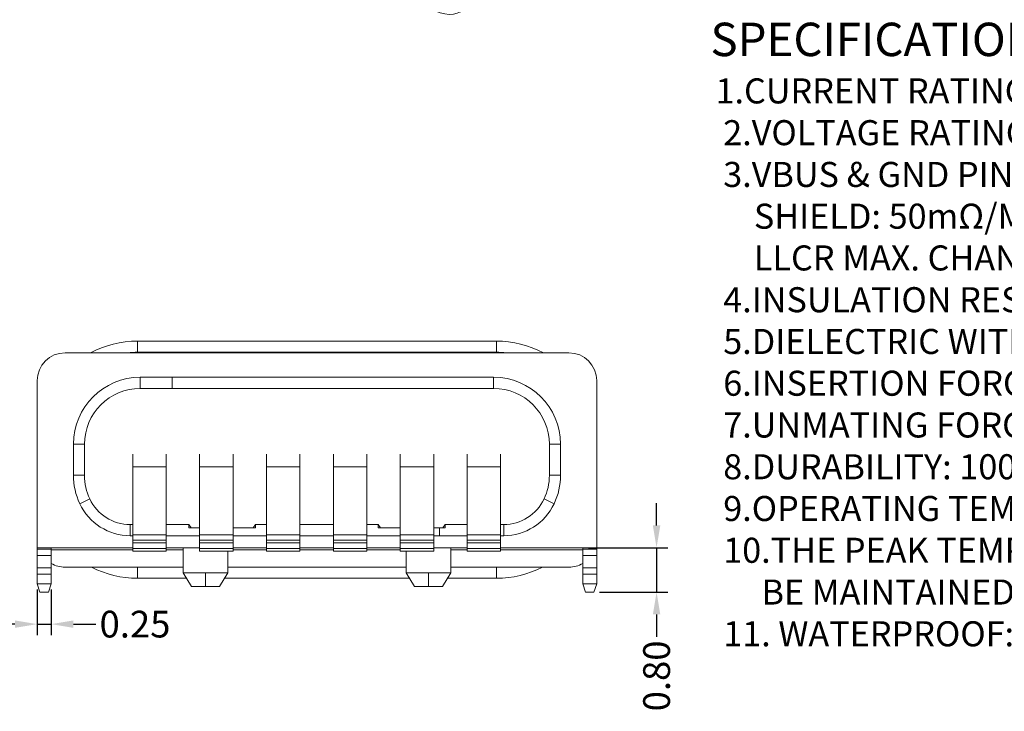
# Model space of a CAD drawing. Units: millimetres. Extents: x -6 to 259, y -5 to 59.
# Drawn here: x 40 to 58, y 27 to 39 of the extents above; entities that cross this region are included whole.
import ezdxf

# ---------------------------------------------------------------- set-up
doc = ezdxf.new("R2010")
doc.units = ezdxf.units.MM
doc.layers.add('文字', color=3, linetype='Continuous')
doc.styles.add('ROMANS', font='arial.ttf')
doc.styles.add('YL成品', font='arial.ttf')
doc.dimstyles.new('STANDARD1', dxfattribs={"dimscale": 0.16, "dimtxt": 3, "dimasz": 2.5, "dimexe": 1.25, "dimexo": 0.625, "dimgap": 0.5, "dimtad": 0, "dimzin": 0, "dimdsep": 46, "dimtxsty": 'ROMANS', "dimcen": 0.09, "dimclrd": 7, "dimclre": 7, "dimclrt": 256, "dimadec": 0, "dimazin": 0, "dimtp": 0.05, "dimtm": 0.05, "dimtfac": 0.6, "dimtmove": 0, "dimatfit": 3, "dimfxl": 1, "dimtolj": 1, "dimtzin": 0, "dimarcsym": 0})

# ---------------------------------------------------------------- blocks, each defined once
blk = doc.blocks.new('*D51')
at = {"color": 7, "lineweight": -2, "transparency": 16777216}
for p, q in [((40.532, 28.986), (40.532, 28.163)), ((40.782, 28.986), (40.782, 28.163)), ((40.132, 28.363), (39.732, 28.363)), ((40.532, 28.363), (40.782, 28.363)), ((41.182, 28.363), (41.582, 28.363))]:
    blk.add_line(p, q, dxfattribs=at)
at = {"color": 7, "transparency": 16777216}
for points in [[(40.132, 28.429), (40.132, 28.296), (40.532, 28.363)], [(41.182, 28.429), (41.182, 28.296), (40.782, 28.363)]]:
    blk.add_solid(points, dxfattribs=at)
at = {"layer": 'Defpoints', "color": 0, "transparency": 16777216}
for p in [(40.532, 29.086), (40.782, 29.086), (40.782, 28.363)]:
    blk.add_point(p, dxfattribs=at)
at = {"lineweight": 0, "transparency": 16777216, "insert": (42.287, 28.363), "char_height": 0.48, "attachment_point": 5, "style": 'ROMANS'}
blk.add_mtext('\\A1;0.25', dxfattribs=at)
blk = doc.blocks.new('*D59')
at = {"color": 7, "lineweight": -2, "ltscale": 43.310337, "transparency": 16777216}
for p, q in [((51.646, 30.136), (51.646, 30.536)), ((50.422, 29.736), (51.846, 29.736)), ((51.646, 29.736), (51.646, 28.936)), ((50.622, 28.936), (51.846, 28.936)), ((51.646, 28.536), (51.646, 28.136))]:
    blk.add_line(p, q, dxfattribs=at)
at = {"color": 7, "ltscale": 43.310337, "transparency": 16777216}
for points in [[(51.579, 30.136), (51.713, 30.136), (51.646, 29.736)], [(51.579, 28.536), (51.713, 28.536), (51.646, 28.936)]]:
    blk.add_solid(points, dxfattribs=at)
at = {"layer": 'Defpoints', "color": 0, "ltscale": 43.310337, "transparency": 16777216}
for p in [(50.322, 29.736), (50.522, 28.936), (51.646, 28.936)]:
    blk.add_point(p, dxfattribs=at)
at = {"ltscale": 43.310337, "transparency": 16777216, "insert": (51.646, 27.433), "char_height": 0.48, "attachment_point": 5, "rotation": 90, "style": 'ROMANS'}
blk.add_mtext('\\A1;0.80', dxfattribs=at)

msp = doc.modelspace()

# ---------------------------------------------------------------- linework, layer by layer
at = {"lineweight": 0}
for p, q in [((42.3323, 33.4458), (48.7723, 33.4458)), ((42.3323, 33.2458), (42.3323, 33.4458)), ((48.7723, 33.4458), (48.7723, 33.2458)), ((50.0723, 33.2358), (41.0323, 33.2358)), ((48.7723, 33.2458), (42.3323, 33.2458)), ((40.5323, 32.7358), (40.5323, 29.7358)), ((42.3823, 32.5958), (42.3823, 32.7958)), ((42.9523, 32.7958), (42.3823, 32.7958)), ((42.9523, 32.5958), (42.9523, 32.7958)), ((48.7223, 32.7958), (42.9523, 32.7958)), ((48.7223, 32.7958), (48.7223, 32.5958)), ((50.5723, 29.7358), (50.5723, 32.7358)), ((42.3823, 32.5958), (42.9523, 32.5958)), ((42.3823, 32.5958), (43.0123, 32.5958)), ((43.0123, 32.5958), (42.9523, 32.5958)), ((43.0123, 32.5958), (44.0923, 32.5958)), ((47.0123, 32.5958), (44.0923, 32.5958)), ((44.0923, 32.5958), (47.0123, 32.5958)), ((47.0123, 32.5958), (48.0923, 32.5958)), ((48.0923, 32.5958), (48.7223, 32.5958)), ((48.0923, 32.5958), (48.7223, 32.5958)), ((41.1823, 31.5958), (41.3823, 31.5958)), ((41.1823, 31.5958), (41.1823, 31.0358)), ((41.3823, 31.0358), (41.3823, 31.5958)), ((41.3823, 31.0358), (41.3823, 31.5958)), ((49.7223, 31.5958), (49.7223, 31.0358)), ((49.7223, 31.5958), (49.9223, 31.5958)), ((49.7223, 31.5958), (49.7223, 31.0358)), ((49.9223, 31.0358), (49.9223, 31.5958)), ((42.2473, 31.1855), (42.2473, 31.4158)), ((42.8473, 31.4158), (42.8473, 31.1855)), ((43.4473, 31.1855), (43.4473, 31.4158)), ((44.0473, 31.4158), (44.0473, 31.1855)), ((44.6473, 31.1855), (44.6473, 31.4158)), ((45.2473, 31.4158), (45.2473, 31.1855)), ((45.8473, 31.1855), (45.8473, 31.4158)), ((46.4473, 31.4158), (46.4473, 31.1855)), ((47.0473, 31.1855), (47.0473, 31.4158)), ((47.6473, 31.4158), (47.6473, 31.1855)), ((48.2473, 31.1855), (48.2473, 31.4158)), ((48.8473, 31.4158), (48.8473, 31.1855)), ((42.2473, 29.9695), (42.2473, 31.1855)), ((42.2473, 31.1855), (42.8473, 31.1855)), ((42.8473, 31.1855), (42.8473, 29.9695)), ((43.4473, 29.9695), (43.4473, 31.1855)), ((43.4473, 31.1855), (44.0473, 31.1855)), ((44.0473, 31.1855), (44.0473, 29.9695)), ((44.6473, 29.9695), (44.6473, 31.1855)), ((44.6473, 31.1855), (45.2473, 31.1855)), ((45.2473, 31.1855), (45.2473, 29.9695)), ((45.8473, 29.9695), (45.8473, 31.1855)), ((45.8473, 31.1855), (46.4473, 31.1855)), ((46.4473, 31.1855), (46.4473, 29.9695)), ((47.0473, 29.9695), (47.0473, 31.1855)), ((47.0473, 31.1855), (47.6473, 31.1855)), ((47.6473, 31.1855), (47.6473, 29.9695)), ((48.2473, 29.9695), (48.2473, 31.1855)), ((48.2473, 31.1855), (48.8473, 31.1855)), ((48.8473, 31.1855), (48.8473, 29.9695)), ((41.3823, 31.0358), (41.1823, 31.0358)), ((49.9223, 31.0358), (49.7223, 31.0358)), ((41.296, 30.5258), (41.4771, 30.6108)), ((49.6275, 30.6108), (49.8085, 30.5258)), ((42.2473, 30.1508), (42.2012, 30.1508)), ((42.2012, 29.9508), (42.2012, 30.1508)), ((42.2473, 30.1508), (42.2012, 30.1508)), ((43.2523, 30.1508), (42.8473, 30.1508)), ((43.2523, 30.1508), (42.8473, 30.1508)), ((43.2523, 30.1508), (43.2523, 30.0908)), ((43.2523, 30.1508), (43.2947, 30.0908)), ((43.4473, 30.0908), (43.2523, 30.0908)), ((44.4523, 30.0908), (44.0473, 30.0908)), ((44.4098, 30.0908), (44.4523, 30.1508)), ((44.6473, 30.1508), (44.4523, 30.1508)), ((44.4523, 30.0908), (44.4523, 30.1508)), ((44.6473, 30.1508), (44.4523, 30.1508)), ((45.8472, 30.1508), (45.2473, 30.1508)), ((45.8472, 30.1508), (45.2473, 30.1508)), ((46.6523, 30.1508), (46.4473, 30.1508)), ((46.6523, 30.1508), (46.4473, 30.1508)), ((46.6523, 30.1508), (46.6523, 30.0908)), ((46.6523, 30.1508), (46.6947, 30.0908)), ((47.0473, 30.0908), (46.6523, 30.0908)), ((47.7523, 30.0908), (47.6473, 30.0908)), ((47.7523, 30.0908), (47.8523, 30.0908)), ((47.7523, 29.9508), (47.7523, 30.0908)), ((47.8098, 30.0908), (47.8523, 30.1508)), ((47.8523, 30.0908), (47.8523, 30.1508)), ((48.2473, 30.1508), (47.8523, 30.1508)), ((48.2473, 30.1508), (47.8523, 30.1508)), ((48.9033, 30.1508), (48.8473, 30.1508)), ((48.9033, 30.1508), (48.8473, 30.1508)), ((48.9033, 30.1508), (48.9033, 29.9508)), ((42.2012, 29.9508), (42.2473, 29.9508)), ((42.2473, 29.8708), (42.2473, 29.9695)), ((42.8473, 29.9695), (42.2473, 29.9695)), ((42.2473, 29.8708), (42.8473, 29.8708)), ((42.2473, 29.8208), (42.2473, 29.8708)), ((42.8473, 29.9695), (42.8473, 29.8708)), ((42.8473, 29.9508), (43.4474, 29.9508)), ((42.8473, 29.8708), (42.8473, 29.8208)), ((43.4473, 29.8708), (43.4473, 29.9695)), ((44.0473, 29.9695), (43.4473, 29.9695)), ((43.4473, 29.8208), (43.4473, 29.8708)), ((43.4473, 29.8708), (44.0473, 29.8708)), ((44.0473, 29.9695), (44.0473, 29.8708)), ((44.0473, 29.9508), (44.6473, 29.9508)), ((44.0473, 29.8708), (44.0473, 29.8208)), ((44.6473, 29.8708), (44.6473, 29.9695)), ((45.2473, 29.9695), (44.6473, 29.9695)), ((44.6473, 29.8208), (44.6473, 29.8708)), ((44.6473, 29.8708), (45.2473, 29.8708)), ((45.2472, 29.9508), (45.8472, 29.9508)), ((45.2473, 29.9695), (45.2473, 29.8708)), ((45.2473, 29.8708), (45.2473, 29.8208)), ((45.8473, 29.8708), (45.8473, 29.9695)), ((46.4473, 29.9695), (45.8473, 29.9695)), ((45.8473, 29.8208), (45.8473, 29.8708)), ((45.8473, 29.8708), (46.4473, 29.8708)), ((46.4473, 29.9695), (46.4473, 29.8708)), ((46.4473, 29.9508), (47.0472, 29.9508)), ((46.4473, 29.8708), (46.4473, 29.8208)), ((47.0473, 29.8708), (47.0473, 29.9695)), ((47.6473, 29.9695), (47.0473, 29.9695)), ((47.0473, 29.8708), (47.6473, 29.8708)), ((47.0473, 29.8208), (47.0473, 29.8708)), ((47.6472, 29.9508), (47.7523, 29.9508)), ((47.6473, 29.9695), (47.6473, 29.8708)), ((47.6473, 29.8708), (47.6473, 29.8208)), ((47.7523, 29.9508), (48.2473, 29.9508)), ((48.2473, 29.8708), (48.2473, 29.9695)), ((48.8473, 29.9695), (48.2473, 29.9695)), ((48.2473, 29.8708), (48.8473, 29.8708)), ((48.2473, 29.8208), (48.2473, 29.8708)), ((48.8473, 29.9695), (48.8473, 29.8708)), ((48.8473, 29.9508), (48.9033, 29.9508)), ((48.8473, 29.8708), (48.8473, 29.8208)), ((40.5323, 29.7359), (40.5323, 29.7094)), ((42.2472, 29.7358), (40.5323, 29.7358)), ((40.5323, 29.5976), (40.5323, 29.7094)), ((40.5323, 29.7094), (40.7823, 29.7094)), ((40.7823, 29.7094), (40.7823, 29.7359)), ((40.7823, 29.7094), (40.7823, 29.5976)), ((40.7823, 29.6944), (42.2474, 29.6944)), ((42.2473, 29.7208), (42.2473, 29.8208)), ((42.8473, 29.8208), (42.2473, 29.8208)), ((42.2473, 29.6708), (42.2473, 29.7208)), ((42.2473, 29.7208), (42.8473, 29.7208)), ((42.8473, 29.8208), (42.8473, 29.7208)), ((42.8473, 29.7208), (42.8473, 29.6708)), ((43.4473, 29.7358), (42.8474, 29.7358)), ((42.8474, 29.6944), (43.1525, 29.6944)), ((43.1524, 29.7358), (43.1524, 29.2858)), ((44.0473, 29.8208), (43.4473, 29.8208)), ((43.4473, 29.8208), (43.4473, 29.7208)), ((43.4473, 29.6708), (43.4473, 29.7208)), ((43.4473, 29.7208), (44.0473, 29.7208)), ((44.0473, 29.8208), (44.0473, 29.7208)), ((44.6473, 29.7358), (44.0473, 29.7358)), ((44.0473, 29.7208), (44.0473, 29.6708)), ((44.0473, 29.6944), (44.6473, 29.6944)), ((44.6473, 29.7208), (44.6473, 29.8208)), ((45.2473, 29.8208), (44.6473, 29.8208)), ((44.6473, 29.6708), (44.6473, 29.7208)), ((44.6473, 29.7208), (45.2473, 29.7208)), ((45.2473, 29.8208), (45.2473, 29.7208)), ((45.8472, 29.7358), (45.2473, 29.7358)), ((45.2473, 29.7208), (45.2473, 29.6708)), ((45.2473, 29.6944), (45.8473, 29.6944)), ((45.8473, 29.7208), (45.8473, 29.8208)), ((46.4473, 29.8208), (45.8473, 29.8208)), ((45.8473, 29.6708), (45.8473, 29.7208)), ((45.8473, 29.7208), (46.4473, 29.7208)), ((47.0473, 29.7358), (46.4472, 29.7358)), ((46.4472, 29.6944), (47.0472, 29.6944)), ((46.4473, 29.8208), (46.4473, 29.7208)), ((46.4473, 29.7208), (46.4473, 29.6708)), ((47.6473, 29.8208), (47.0473, 29.8208)), ((47.0473, 29.7208), (47.0473, 29.8208)), ((47.0473, 29.7208), (47.6473, 29.7208)), ((47.0473, 29.6708), (47.0473, 29.7208)), ((48.2472, 29.7358), (47.6472, 29.7358)), ((47.6473, 29.8208), (47.6473, 29.7208)), ((47.6473, 29.7208), (47.6473, 29.6708)), ((47.952, 29.6944), (48.2472, 29.6944)), ((47.9522, 29.7358), (47.9522, 29.2858)), ((48.8473, 29.8208), (48.2473, 29.8208)), ((48.2473, 29.7208), (48.2473, 29.8208)), ((48.2473, 29.6708), (48.2473, 29.7208)), ((48.2473, 29.7208), (48.8473, 29.7208)), ((48.8471, 29.6944), (50.3223, 29.6944)), ((48.8473, 29.8208), (48.8473, 29.7208)), ((50.5723, 29.7358), (48.8473, 29.7358)), ((48.8473, 29.7208), (48.8473, 29.6708)), ((50.3223, 29.7359), (50.3223, 29.7094)), ((50.3223, 29.7094), (50.3223, 29.5976)), ((50.5723, 29.7094), (50.3223, 29.7094)), ((50.5723, 29.7094), (50.5723, 29.7359)), ((50.5723, 29.5976), (50.5723, 29.7094)), ((40.5323, 29.374), (40.5323, 29.5976)), ((40.7823, 29.5976), (40.5323, 29.5976)), ((40.7823, 29.5976), (40.7823, 29.374)), ((42.2473, 29.6708), (42.8473, 29.6708)), ((43.4473, 29.6708), (44.0473, 29.6708)), ((43.9522, 29.6708), (43.9522, 29.2858)), ((44.6473, 29.6708), (45.2473, 29.6708)), ((45.8473, 29.6708), (46.4473, 29.6708)), ((47.0473, 29.6708), (47.6473, 29.6708)), ((47.1524, 29.6708), (47.1524, 29.2858)), ((48.2473, 29.6708), (48.8473, 29.6708)), ((50.3223, 29.5976), (50.3223, 29.374)), ((50.3223, 29.5976), (50.5723, 29.5976)), ((50.5723, 29.374), (50.5723, 29.5976)), ((40.5323, 29.2622), (40.5323, 29.374)), ((40.5323, 29.374), (40.7823, 29.374)), ((40.7823, 29.374), (40.7823, 29.2622)), ((41.0323, 29.3858), (43.1524, 29.3858)), ((42.3323, 29.3858), (42.3323, 29.1858)), ((43.9522, 29.3858), (47.1523, 29.3858)), ((47.9521, 29.3858), (50.0723, 29.3858)), ((48.7723, 29.3858), (48.7723, 29.1858)), ((50.3223, 29.374), (50.3223, 29.2622)), ((50.5723, 29.374), (50.3223, 29.374)), ((50.5723, 29.2622), (50.5723, 29.374)), ((40.5323, 29.2622), (40.5323, 29.0858)), ((40.7823, 29.2622), (40.5323, 29.2622)), ((40.7823, 29.2622), (40.7823, 29.0858)), ((43.2124, 29.1858), (42.3323, 29.1858)), ((43.1524, 29.2858), (43.3024, 29.0358)), ((43.5523, 29.2858), (43.1524, 29.2858)), ((43.5523, 29.2858), (43.5523, 29.0358)), ((43.9522, 29.2858), (43.5523, 29.2858)), ((43.8022, 29.0358), (43.9522, 29.2858)), ((47.2124, 29.1858), (43.8922, 29.1858)), ((47.1524, 29.2858), (47.3024, 29.0358)), ((47.5523, 29.2858), (47.1524, 29.2858)), ((47.9522, 29.2858), (47.5523, 29.2858)), ((47.5523, 29.2858), (47.5523, 29.0358)), ((47.8022, 29.0358), (47.9522, 29.2858)), ((48.7723, 29.1858), (47.8921, 29.1858)), ((50.3223, 29.2622), (50.3223, 29.0858)), ((50.5723, 29.2622), (50.3223, 29.2622)), ((50.5723, 29.2622), (50.5723, 29.0858)), ((40.5323, 29.0858), (40.7823, 29.0858)), ((40.5323, 29.0858), (40.5823, 28.9358)), ((40.7323, 28.9358), (40.7823, 29.0858)), ((43.5523, 29.0358), (43.3024, 29.0358)), ((43.5523, 29.0358), (43.8022, 29.0358)), ((47.5523, 29.0358), (47.3024, 29.0358)), ((47.5523, 29.0358), (47.8022, 29.0358)), ((50.3223, 29.0858), (50.3723, 28.9358)), ((50.3223, 29.0858), (50.5723, 29.0858)), ((50.5223, 28.9358), (50.5723, 29.0858)), ((40.7323, 28.9358), (40.5823, 28.9358)), ((50.5223, 28.9358), (50.3723, 28.9358))]:
    msp.add_line(p, q, dxfattribs=at)
for centre, radius, start, end in [((42.3323, 31.6458), 1.8, 90, 117.95343), ((48.7723, 31.6458), 1.8, 62.04657, 90), ((41.0323, 32.7358), 0.5, 90, 180), ((42.3323, 31.6458), 1.6, 90, 96.40968), ((48.7723, 31.6458), 1.6, 83.59032, 90), ((50.0723, 32.7358), 0.5, 0, 90), ((42.3823, 31.5958), 1.2, 90, 180), ((48.7223, 31.5958), 1.2, 0, 90), ((42.3823, 31.5958), 1, 90, 180), ((42.3823, 31.5958), 1, 90, 180), ((48.7223, 31.5958), 1, 360, 90), ((48.7223, 31.5958), 1, 0, 90), ((42.3823, 31.0358), 1.2, 180, 205.15066), ((42.3823, 31.0358), 1, 180, 205.15066), ((42.3823, 31.0358), 1, 180, 205.15066), ((48.7223, 31.0358), 1, 334.84934, 0), ((48.7223, 31.0358), 1, 334.84934, 0), ((48.7223, 31.0358), 1.2, 334.84934, 0), ((42.2012, 30.9508), 0.8, 205.15066, 270), ((42.2012, 30.9508), 0.8, 205.15066, 270), ((48.9033, 30.9508), 0.8, 270, 334.84934), ((48.9033, 30.9508), 0.8, 270, 334.84934), ((42.2012, 30.9508), 1, 205.15066, 270), ((48.9033, 30.9508), 1, 270, 334.84934), ((41.0323, 29.8858), 0.5, 240.00062, 270), ((42.3323, 30.9858), 1.8, 242.73281, 270), ((48.7723, 30.9858), 1.8, 270, 297.26719), ((50.0723, 29.8858), 0.5, 270, 299.99938)]:
    msp.add_arc(centre, radius, start, end, dxfattribs=at)
msp.add_ellipse((47.3119, 40.6184), major_axis=(-0.8315, 1.2485), ratio=0.4583061, start_param=2.3318393, end_param=3.9026356, dxfattribs=at)

# ---------------------------------------------------------------- texts
at = {"layer": '文字', "color": 1, "lineweight": 25, "insert": (52.4297, 39.1635), "char_height": 0.5355733, "width": 26.110011, "attachment_point": 1, "style": 'YL成品'}
msp.add_mtext('{\\fArial|b1|i0|c0|p34;\\H1.12x;\\C0; SPECIFICATION:\\P\\fArial|b0|i0|c134|p34;\\H0.747x;  \\fArial|b0|i0|c0|p34;\\H1.004x;1.CURRENT\\fArial|b0|i0|c134|p34; \\fArial|b0|i0|c0|p34;RATING:\\fArial|b0|i0|c134|p34; \\fArial|b0|i0|c0|p34;3.0\\fArial|b0|i0|c134|p34; \\fArial|b0|i0|c0|p34;A\\fArial|b0|i0|c134|p34; \\P   \\fArial|b0|i0|c0|p34;2.VOLTAGE\\fArial|b0|i0|c134|p34; \\fArial|b0|i0|c0|p34;RATING:\\fArial|b0|i0|c134|p34; \\fArial|b0|i0|c0|p34;5.0\\fArial|b0|i0|c134|p34; \\fArial|b0|i0|c0|p34;V\\P\\fArial|b0|i0|c134|p34;   \\fArial|b0|i0|c0|p34;3.VBUS\\fArial|b0|i0|c134|p34; \\fArial|b0|i0|c0|p34;&\\fArial|b0|i0|c134|p34; \\fArial|b0|i0|c0|p34;GND\\fArial|b0|i0|c134|p34; \\fArial|b0|i0|c0|p34;PINS\\fArial|b0|i0|c134|p34; \\fArial|b0|i0|c0|p34;AND\\fArial|b0|i0|c134|p34; \\fArial|b0|i0|c0|p34;OTHER\\fArial|b0|i0|c134|p34; \\fArial|b0|i0|c0|p34;PINS:\\fArial|b0|i0|c134|p34; \\fArial|b0|i0|c0|p34;40mΩ/PIN\\fArial|b0|i0|c134|p34; \\fArial|b0|i0|c0|p34;MAX\\P\\fArial|b0|i0|c134|p34;       \\fArial|b0|i0|c0|p34;SHIELD:\\fArial|b0|i0|c134|p34; \\fArial|b0|i0|c0|p34;50mΩ/MAX\\P\\fArial|b0|i0|c134|p34;       \\fArial|b0|i0|c0|p34;LLCR\\fArial|b0|i0|c134|p34; \\fArial|b0|i0|c0|p34;MAX.\\fArial|b0|i0|c134|p34; \\fArial|b0|i0|c0|p34;CHANGE\\fArial|b0|i0|c134|p34; \\fArial|b0|i0|c0|p34;OF\\fArial|b0|i0|c134|p34; \\fArial|b0|i0|c0|p34;ALL\\fArial|b0|i0|c134|p34; \\fArial|b0|i0|c0|p34;PINS:\\fArial|b0|i0|c134|p34; \\fArial|b0|i0|c0|p34;10mΩ\\P\\fArial|b0|i0|c134|p34;   \\fArial|b0|i0|c0|p34;4.INSULATION\\fArial|b0|i0|c134|p34; \\fArial|b0|i0|c0|p34;RESISTANCE:\\fArial|b0|i0|c134|p34;  \\fArial|b0|i0|c0|p34;100MΩ\\fArial|b0|i0|c134|p34; \\fArial|b0|i0|c0|p34;MIN\\P\\fArial|b0|i0|c134|p34;   \\fArial|b0|i0|c0|p34;5.DIELECTRIC\\fArial|b0|i0|c134|p34; \\fArial|b0|i0|c0|p34;WITHSTAND\\fArial|b0|i0|c134|p34; \\fArial|b0|i0|c0|p34;VOLTAGE,AC\\fArial|b0|i0|c134|p34; \\fArial|b0|i0|c0|p34;100V\\fArial|b0|i0|c134|p34; \\fArial|b0|i0|c0|p34;FOR\\fArial|b0|i0|c134|p34; \\fArial|b0|i0|c0|p34;1MINUTE\\P\\fArial|b0|i0|c134|p34;   \\fArial|b0|i0|c0|p34;6.INSERTION\\fArial|b0|i0|c134|p34; \\fArial|b0|i0|c0|p34;FORCE:\\fArial|b0|i0|c134|p34; \\fArial|b0|i0|c0|p34;0.5~2.0kgf\\P\\fArial|b0|i0|c134|p34;   \\fArial|b0|i0|c0|p34;7.UNMATING\\fArial|b0|i0|c134|p34; \\fArial|b0|i0|c0|p34;FORCE:\\fArial|b0|i0|c134|p34; \\fArial|b0|i0|c0|p34;0.8-2.0kgf\\P\\fArial|b0|i0|c134|p34;   \\fArial|b0|i0|c0|p34;8.DURABILITY:\\fArial|b0|i0|c134|p34; \\fArial|b0|i0|c0|p34;10000\\fArial|b0|i0|c134|p34; \\fArial|b0|i0|c0|p34;CYCLES\\P\\fArial|b0|i0|c134|p34;   \\fArial|b0|i0|c0|p34;9.OPERATING\\fArial|b0|i0|c134|p34; \\fArial|b0|i0|c0|p34;TEMPERATURE:\\fArial|b0|i0|c134|p34; \\fArial|b0|i0|c0|p34;-25\\fArial|b0|i0|c134|p34;%%D\\fArial|b0|i0|c0|p34;C~+85\\fArial|b0|i0|c134|p34;%%D\\fArial|b0|i0|c0|p34;C\\P\\fArial|b0|i0|c134|p34;   \\fArial|b0|i0|c0|p34;10.THE\\fArial|b0|i0|c134|p34; \\fArial|b0|i0|c0|p34;PEAK\\fArial|b0|i0|c134|p34; \\fArial|b0|i0|c0|p34;TEMPERATURE\\fArial|b0|i0|c134|p34; \\fArial|b0|i0|c0|p34;ON\\fArial|b0|i0|c134|p34; \\fArial|b0|i0|c0|p34;THE\\fArial|b0|i0|c134|p34; \\fArial|b0|i0|c0|p34;BOARO\\fArial|b0|i0|c134|p34; \\fArial|b0|i0|c0|p34;SHALL\\P\\fArial|b0|i0|c134|p34;        \\fArial|b0|i0|c0|p34;BE\\fArial|b0|i0|c134|p34; \\fArial|b0|i0|c0|p34;MAINTAINED\\fArial|b0|i0|c134|p34; \\fArial|b0|i0|c0|p34;FOR\\fArial|b0|i0|c134|p34; \\fArial|b0|i0|c0|p34;10\\fArial|b0|i0|c134|p34; \\fArial|b0|i0|c0|p34;SECONDS\\fArial|b0|i0|c134|p34; \\fArial|b0|i0|c0|p34;AT\\fArial|b0|i0|c134|p34; \\fArial|b0|i0|c0|p34;260\\fArial|b0|i0|c134|p34;%%D\\fArial|b0|i0|c0|p34;C\\P   11. WATERPROOF:IP67.}', dxfattribs=at)

# ---------------------------------------------------------------- dimensions: what is measured, and where the dimension line sits
at = {"ltscale": 43.310337}
dim = msp.add_linear_dim(base=(51.6459, 28.9358), p1=(50.3223, 29.7359), p2=(50.5223, 28.9358), angle=90, dimstyle='STANDARD1', dxfattribs=at)
dim.commit()
dim.dimension.update_dxf_attribs({"geometry": '*D59', "text_midpoint": (51.6459, 27.4332), "dimtype": 160})
at = {"lineweight": 0}
dim = msp.add_linear_dim(base=(40.7823, 28.3627), p1=(40.5323, 29.0858), p2=(40.7823, 29.0858), dimstyle='STANDARD1', dxfattribs=at)
dim.commit()
dim.dimension.update_dxf_attribs({"geometry": '*D51', "text_midpoint": (42.2875, 28.3627)})

doc.saveas('drawing.dxf')
